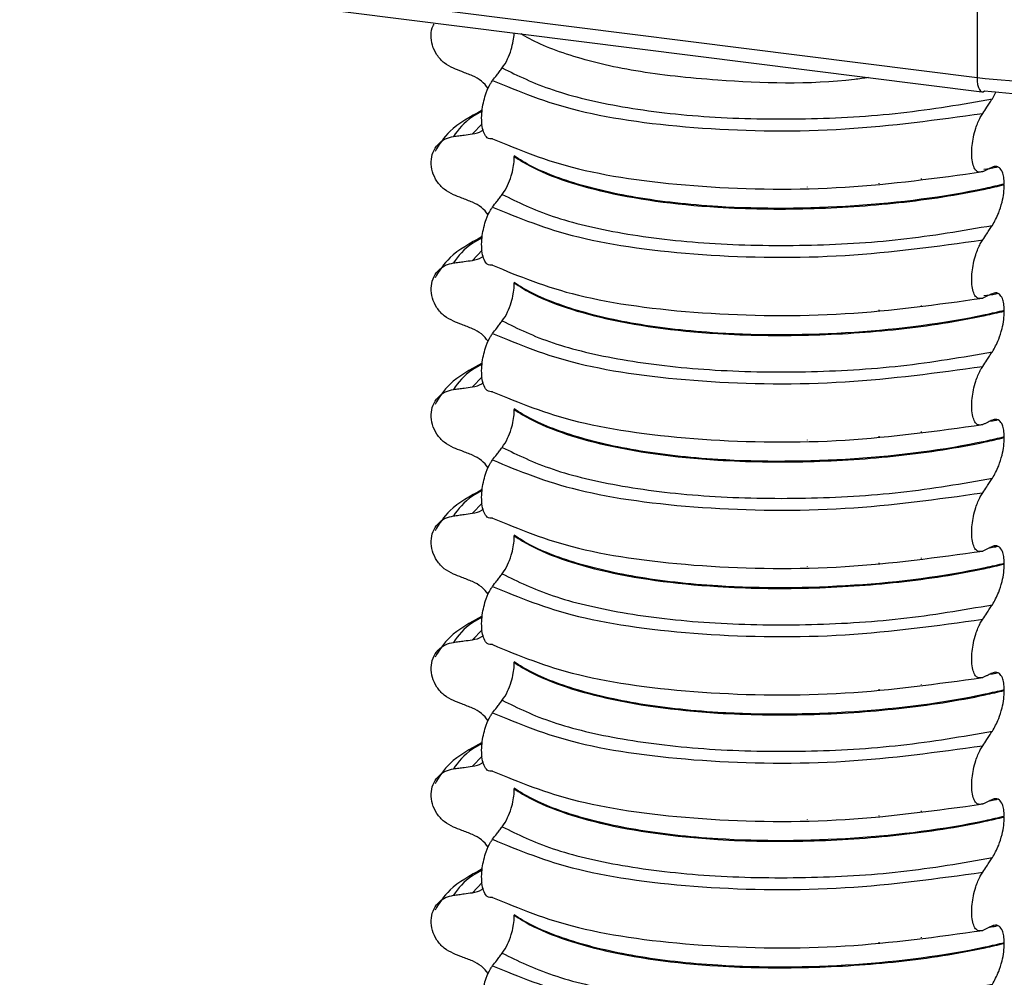
# Model space of a CAD drawing. Units: millimetres. Extents: x 5 to 415, y 5 to 589.
# Drawn here: x 93 to 104, y 331 to 343 of the extents above; entities that cross this region are included whole.
import ezdxf

# ---------------------------------------------------------------- set-up
doc = ezdxf.new("R2010")
doc.units = ezdxf.units.MM

msp = doc.modelspace()

# ---------------------------------------------------------------- linework, layer by layer
at = {"color": 7, "linetype": 'Continuous', "lineweight": 25}
for p, q in [((103.877, 343.678), (103.877, 342.044)), ((92.546, 343.471), (103.877, 342.044)), ((92.603, 343.301), (103.934, 341.874)), ((104.057, 341.79), (104.101, 341.878)), ((98.399, 341.115), (98.399, 341.108)), ((104.123, 340.985), (104.11, 340.981)), ((98.399, 339.619), (98.399, 339.612)), ((104.123, 339.488), (104.11, 339.484)), ((98.399, 338.122), (98.399, 338.115)), ((104.123, 337.991), (104.11, 337.987)), ((98.399, 336.625), (98.399, 336.618)), ((104.123, 336.494), (104.11, 336.491)), ((98.399, 335.129), (98.399, 335.122)), ((104.123, 334.998), (104.11, 334.994)), ((98.399, 333.632), (98.399, 333.625)), ((104.123, 333.501), (104.11, 333.497)), ((98.399, 332.135), (98.399, 332.128)), ((104.123, 332.004), (104.11, 332.001))]:
    msp.add_line(p, q, dxfattribs=at)
at = {"color": 8, "linetype": 'Continuous', "lineweight": 25}
for p, q in [((98.018, 341.495), (97.903, 341.376)), ((103.217, 340.841), (103.217, 340.847)), ((101.868, 340.747), (101.868, 340.748)), ((102.718, 340.783), (102.718, 340.791)), ((98.018, 339.999), (97.903, 339.879)), ((103.217, 339.344), (103.217, 339.35)), ((101.868, 339.25), (101.868, 339.252)), ((102.718, 339.286), (102.718, 339.294)), ((98.018, 338.502), (97.903, 338.382)), ((102.718, 337.789), (102.718, 337.797)), ((103.217, 337.847), (103.217, 337.854)), ((101.868, 337.753), (101.868, 337.755)), ((98.018, 337.005), (97.903, 336.886)), ((102.718, 336.292), (102.718, 336.301)), ((103.217, 336.35), (103.217, 336.357)), ((101.868, 336.257), (101.868, 336.258)), ((98.018, 335.508), (97.903, 335.389)), ((102.718, 334.796), (102.718, 334.804)), ((103.217, 334.854), (103.217, 334.86)), ((101.868, 334.76), (101.868, 334.762)), ((98.018, 334.012), (97.903, 333.892)), ((101.868, 333.263), (101.868, 333.265)), ((102.718, 333.299), (102.718, 333.307)), ((103.217, 333.357), (103.217, 333.363)), ((98.018, 332.515), (97.903, 332.395)), ((103.217, 331.86), (103.217, 331.867)), ((101.868, 331.766), (101.868, 331.768)), ((102.718, 331.802), (102.718, 331.811))]:
    msp.add_line(p, q, dxfattribs=at)
at = {"color": 8, "linetype": 'Continuous', "lineweight": 25, "flags": 128}
msp.add_lwpolyline([(103.877, 342.044), (103.878, 341.999), (103.883, 341.96), (103.892, 341.926), (103.903, 341.9), (103.916, 341.882), (103.931, 341.874), (103.934, 341.874)], dxfattribs=at)
at = {"color": 7, "linetype": 'Continuous', "lineweight": 25, "flags": 128}
msp.add_lwpolyline([(103.934, 341.874), (103.948, 341.875), (103.965, 341.886)], dxfattribs=at)
at = {"color": 7, "linetype": 'Continuous', "lineweight": 25}
for centre, radius in [((104.582, 347.756), 5.756), ((104.582, 346.884), 5.036)]:
    msp.add_arc(centre, radius, 262.9601, 278.237, dxfattribs=at)
for points, knots in [([(97.68, 342.152), (97.642, 342.171), (97.567, 342.209), (97.48, 342.308), (97.425, 342.424), (97.411, 342.544), (97.422, 342.631), (97.446, 342.667), (97.45, 342.673)], [0, 0, 0, 0, 0.196331, 0.392824, 0.585437, 0.774504, 0.962882, 1, 1, 1, 1]), ([(98.257, 342.156), (98.279, 342.189), (98.317, 342.246), (98.362, 342.362), (98.387, 342.468), (98.397, 342.538), (98.398, 342.569), (98.398, 342.571)], [0, 0, 0, 0, 0.351172, 0.619564, 0.820912, 0.985455, 1, 1, 1, 1]), ([(97.903, 342.064), (97.883, 342.072), (97.841, 342.088), (97.766, 342.118), (97.713, 342.139), (97.68, 342.152)], [0, 0, 0, 0, 0.279735, 0.559471, 1, 1, 1, 1]), ([(98.143, 342.007), (98.159, 342.029), (98.186, 342.064), (98.224, 342.114), (98.246, 342.142), (98.257, 342.156)], [0, 0, 0, 0, 0.428382, 0.714189, 1, 1, 1, 1]), ([(98.257, 342.156), (98.441, 342.066), (98.809, 341.885), (99.666, 341.682), (100.691, 341.562), (101.828, 341.541), (102.988, 341.606), (103.701, 341.728), (104.057, 341.79)], [0, 0, 0, 0, 0.164564, 0.329401, 0.5, 0.670599, 0.835436, 1, 1, 1, 1]), ([(98.092, 341.914), (98.066, 341.946), (98.014, 342.01), (97.941, 342.045), (97.903, 342.064)], [0, 0, 0, 0, 0.486271, 1, 1, 1, 1]), ([(98.143, 341.318), (98.121, 341.317), (98.083, 341.317), (98.042, 341.375), (98.018, 341.458), (98.011, 341.56), (98.018, 341.668), (98.038, 341.771), (98.071, 341.879), (98.108, 341.958), (98.135, 341.996), (98.143, 342.007)], [0, 0, 0, 0, 0.170967, 0.300759, 0.406444, 0.512737, 0.604998, 0.694238, 0.792378, 0.938004, 1, 1, 1, 1]), ([(98.143, 342.007), (98.452, 341.879), (99.082, 341.617), (100.592, 341.415), (102.305, 341.392), (103.403, 341.544), (103.943, 341.618)], [0, 0, 0, 0, 0.245452, 0.5, 0.754548, 1, 1, 1, 1]), ([(103.943, 341.618), (103.959, 341.642), (103.986, 341.683), (104.024, 341.74), (104.046, 341.773), (104.057, 341.79)], [0, 0, 0, 0, 0.422303, 0.7111513, 1, 1, 1, 1]), ([(98.02, 341.656), (97.878, 341.578), (97.624, 341.438), (97.512, 341.251), (97.462, 341.168)], [0, 0, 0, 0, 0.557536, 1, 1, 1, 1]), ([(103.943, 340.929), (103.92, 340.924), (103.883, 340.916), (103.842, 340.967), (103.819, 341.041), (103.81, 341.135), (103.816, 341.239), (103.833, 341.344), (103.865, 341.463), (103.904, 341.556), (103.933, 341.603), (103.943, 341.618)], [0, 0, 0, 0, 0.171318, 0.289077, 0.388005, 0.48735, 0.577007, 0.668, 0.771082, 0.926875, 1, 1, 1, 1]), ([(97.903, 341.376), (97.944, 341.383), (97.991, 341.391), (98.025, 341.422), (98.03, 341.427)], [0, 0, 0, 0, 0.8428176, 1, 1, 1, 1]), ([(97.68, 340.656), (97.642, 340.675), (97.567, 340.713), (97.48, 340.811), (97.425, 340.927), (97.409, 341.048), (97.433, 341.162), (97.493, 341.257), (97.579, 341.322), (97.648, 341.338), (97.68, 341.345)], [0, 0, 0, 0, 0.12946, 0.259026, 0.386034, 0.510704, 0.634919, 0.760579, 0.889083, 1, 1, 1, 1]), ([(97.68, 341.345), (97.701, 341.348), (97.742, 341.354), (97.817, 341.364), (97.87, 341.371), (97.903, 341.376)], [0, 0, 0, 0, 0.277993, 0.555986, 1, 1, 1, 1]), ([(98.143, 341.318), (98.452, 341.189), (99.082, 340.927), (100.592, 340.726), (102.305, 340.703), (103.403, 340.854), (103.943, 340.929)], [0, 0, 0, 0, 0.2454519, 0.5, 0.7545481, 1, 1, 1, 1]), ([(98.257, 340.659), (98.279, 340.692), (98.317, 340.749), (98.362, 340.866), (98.388, 340.972), (98.398, 341.053), (98.399, 341.095), (98.399, 341.108)], [0, 0, 0, 0, 0.329557, 0.58143, 0.770386, 0.9248, 1, 1, 1, 1]), ([(104.198, 340.782), (104.123, 340.764), (103.573, 340.638), (102.409, 340.49), (100.948, 340.483), (99.819, 340.609), (99.027, 340.8), (98.597, 340.984), (98.431, 341.094), (98.399, 341.115)], [0, 0, 0, 0, 0.036419, 0.264132, 0.499183, 0.657608, 0.810595, 0.963581, 1, 1, 1, 1]), ([(98.399, 341.108), (98.431, 341.087), (98.662, 340.934), (99.361, 340.671), (100.615, 340.496), (101.866, 340.476), (102.955, 340.548), (103.729, 340.666), (104.123, 340.757), (104.198, 340.775)], [0, 0, 0, 0, 0.036419, 0.264132, 0.499183, 0.657608, 0.810595, 0.963581, 1, 1, 1, 1]), ([(104.057, 340.981), (104.04, 340.973), (104.013, 340.96), (103.975, 340.943), (103.953, 340.933), (103.943, 340.929)], [0, 0, 0, 0, 0.428382, 0.714189, 1, 1, 1, 1]), ([(104.11, 340.981), (104.105, 340.979), (104.059, 340.967), (104.004, 340.961), (103.955, 340.955)], [0, 0, 0, 0, 0.108667, 1, 1, 1, 1]), ([(104.198, 340.782), (104.197, 340.81), (104.195, 340.867), (104.174, 340.936), (104.136, 340.987), (104.093, 340.996), (104.064, 340.984), (104.057, 340.981)], [0, 0, 0, 0, 0.163617, 0.32649, 0.558367, 0.89081, 1, 1, 1, 1]), ([(104.057, 340.293), (104.083, 340.339), (104.126, 340.414), (104.17, 340.555), (104.194, 340.672), (104.197, 340.742), (104.198, 340.775)], [0, 0, 0, 0, 0.390018, 0.641117, 0.828711, 1, 1, 1, 1]), ([(97.903, 340.567), (97.883, 340.575), (97.841, 340.592), (97.766, 340.621), (97.713, 340.643), (97.68, 340.656)], [0, 0, 0, 0, 0.279735, 0.559471, 1, 1, 1, 1]), ([(98.143, 340.51), (98.159, 340.532), (98.186, 340.568), (98.224, 340.617), (98.246, 340.645), (98.257, 340.659)], [0, 0, 0, 0, 0.428382, 0.714189, 1, 1, 1, 1]), ([(98.257, 340.659), (98.441, 340.569), (98.809, 340.388), (99.666, 340.185), (100.691, 340.066), (101.828, 340.044), (102.988, 340.109), (103.701, 340.232), (104.057, 340.293)], [0, 0, 0, 0, 0.164564, 0.329401, 0.5, 0.670599, 0.835436, 1, 1, 1, 1]), ([(98.092, 340.417), (98.066, 340.449), (98.014, 340.513), (97.941, 340.549), (97.903, 340.567)], [0, 0, 0, 0, 0.486271, 1, 1, 1, 1]), ([(98.143, 339.821), (98.121, 339.821), (98.083, 339.82), (98.042, 339.879), (98.018, 339.962), (98.011, 340.063), (98.018, 340.171), (98.038, 340.274), (98.071, 340.382), (98.108, 340.461), (98.135, 340.499), (98.143, 340.51)], [0, 0, 0, 0, 0.170967, 0.300759, 0.406444, 0.512737, 0.604998, 0.694238, 0.792378, 0.938004, 1, 1, 1, 1]), ([(98.143, 340.51), (98.452, 340.382), (99.082, 340.12), (100.592, 339.919), (102.305, 339.895), (103.403, 340.047), (103.943, 340.121)], [0, 0, 0, 0, 0.245452, 0.5, 0.754548, 1, 1, 1, 1]), ([(103.943, 340.121), (103.959, 340.145), (103.986, 340.186), (104.024, 340.244), (104.046, 340.277), (104.057, 340.293)], [0, 0, 0, 0, 0.422303, 0.711151, 1, 1, 1, 1]), ([(98.02, 340.16), (97.878, 340.082), (97.624, 339.942), (97.512, 339.755), (97.462, 339.672)], [0, 0, 0, 0, 0.557536, 1, 1, 1, 1]), ([(103.943, 339.432), (103.92, 339.427), (103.883, 339.42), (103.842, 339.471), (103.819, 339.544), (103.81, 339.638), (103.816, 339.742), (103.833, 339.848), (103.865, 339.966), (103.904, 340.059), (103.933, 340.106), (103.943, 340.121)], [0, 0, 0, 0, 0.171318, 0.289077, 0.388005, 0.48735, 0.577007, 0.668, 0.771082, 0.926875, 1, 1, 1, 1]), ([(97.903, 339.879), (97.944, 339.886), (97.991, 339.894), (98.025, 339.925), (98.03, 339.93)], [0, 0, 0, 0, 0.8428176, 1, 1, 1, 1]), ([(97.68, 339.159), (97.642, 339.178), (97.567, 339.216), (97.48, 339.315), (97.425, 339.43), (97.409, 339.551), (97.433, 339.665), (97.493, 339.76), (97.579, 339.825), (97.648, 339.841), (97.68, 339.848)], [0, 0, 0, 0, 0.12946, 0.259026, 0.386034, 0.510704, 0.634919, 0.760579, 0.889083, 1, 1, 1, 1]), ([(97.68, 339.848), (97.701, 339.851), (97.742, 339.857), (97.817, 339.867), (97.87, 339.874), (97.903, 339.879)], [0, 0, 0, 0, 0.277993, 0.555986, 1, 1, 1, 1]), ([(98.143, 339.821), (98.452, 339.693), (99.082, 339.431), (100.592, 339.229), (102.305, 339.206), (103.403, 339.357), (103.943, 339.432)], [0, 0, 0, 0, 0.2454519, 0.5, 0.7545481, 1, 1, 1, 1]), ([(98.257, 339.163), (98.279, 339.195), (98.317, 339.252), (98.362, 339.369), (98.388, 339.475), (98.398, 339.556), (98.399, 339.598), (98.399, 339.612)], [0, 0, 0, 0, 0.329557, 0.58143, 0.770386, 0.9248, 1, 1, 1, 1]), ([(104.198, 339.285), (104.123, 339.268), (103.573, 339.141), (102.409, 338.993), (100.948, 338.986), (99.819, 339.112), (99.027, 339.303), (98.597, 339.488), (98.431, 339.598), (98.399, 339.619)], [0, 0, 0, 0, 0.036419, 0.264132, 0.499183, 0.657608, 0.810595, 0.963581, 1, 1, 1, 1]), ([(98.399, 339.612), (98.431, 339.591), (98.662, 339.437), (99.361, 339.174), (100.615, 338.999), (101.866, 338.98), (102.955, 339.051), (103.729, 339.17), (104.123, 339.261), (104.198, 339.278)], [0, 0, 0, 0, 0.036419, 0.264132, 0.499183, 0.657608, 0.810595, 0.963581, 1, 1, 1, 1]), ([(104.057, 339.484), (104.04, 339.477), (104.013, 339.464), (103.975, 339.446), (103.953, 339.437), (103.943, 339.432)], [0, 0, 0, 0, 0.428382, 0.714189, 1, 1, 1, 1]), ([(104.11, 339.484), (104.105, 339.483), (104.059, 339.47), (104.004, 339.464), (103.955, 339.458)], [0, 0, 0, 0, 0.1086667, 1, 1, 1, 1]), ([(104.198, 339.285), (104.197, 339.314), (104.195, 339.37), (104.174, 339.439), (104.136, 339.491), (104.093, 339.499), (104.064, 339.487), (104.057, 339.484)], [0, 0, 0, 0, 0.1636171, 0.3264897, 0.5583668, 0.8908097, 1, 1, 1, 1]), ([(104.057, 338.796), (104.083, 338.842), (104.126, 338.917), (104.17, 339.058), (104.194, 339.176), (104.197, 339.245), (104.198, 339.278)], [0, 0, 0, 0, 0.390018, 0.641117, 0.828711, 1, 1, 1, 1]), ([(97.903, 339.07), (97.883, 339.078), (97.841, 339.095), (97.766, 339.125), (97.713, 339.146), (97.68, 339.159)], [0, 0, 0, 0, 0.279735, 0.559471, 1, 1, 1, 1]), ([(98.143, 339.014), (98.159, 339.035), (98.186, 339.071), (98.224, 339.121), (98.246, 339.149), (98.257, 339.163)], [0, 0, 0, 0, 0.428382, 0.714189, 1, 1, 1, 1]), ([(98.257, 339.163), (98.441, 339.072), (98.809, 338.891), (99.666, 338.689), (100.691, 338.569), (101.828, 338.547), (102.988, 338.612), (103.701, 338.735), (104.057, 338.796)], [0, 0, 0, 0, 0.164564, 0.329401, 0.5, 0.670599, 0.835436, 1, 1, 1, 1]), ([(98.092, 338.921), (98.066, 338.952), (98.014, 339.017), (97.941, 339.052), (97.903, 339.07)], [0, 0, 0, 0, 0.486271, 1, 1, 1, 1]), ([(98.143, 338.324), (98.121, 338.324), (98.083, 338.323), (98.042, 338.382), (98.018, 338.465), (98.011, 338.567), (98.018, 338.675), (98.038, 338.777), (98.071, 338.886), (98.108, 338.964), (98.135, 339.002), (98.143, 339.014)], [0, 0, 0, 0, 0.170967, 0.300759, 0.406444, 0.512737, 0.604998, 0.694238, 0.792378, 0.938004, 1, 1, 1, 1]), ([(98.143, 339.014), (98.452, 338.885), (99.082, 338.623), (100.592, 338.422), (102.305, 338.399), (103.403, 338.55), (103.943, 338.624)], [0, 0, 0, 0, 0.245452, 0.5, 0.754548, 1, 1, 1, 1]), ([(103.943, 338.624), (103.959, 338.649), (103.986, 338.69), (104.024, 338.747), (104.046, 338.78), (104.057, 338.796)], [0, 0, 0, 0, 0.422303, 0.711151, 1, 1, 1, 1]), ([(98.02, 338.663), (97.878, 338.585), (97.624, 338.445), (97.512, 338.258), (97.462, 338.175)], [0, 0, 0, 0, 0.557536, 1, 1, 1, 1]), ([(103.943, 337.935), (103.92, 337.931), (103.883, 337.923), (103.842, 337.974), (103.819, 338.048), (103.81, 338.141), (103.816, 338.245), (103.833, 338.351), (103.865, 338.469), (103.904, 338.562), (103.933, 338.609), (103.943, 338.624)], [0, 0, 0, 0, 0.171318, 0.289077, 0.388005, 0.48735, 0.577007, 0.668, 0.771082, 0.926875, 1, 1, 1, 1]), ([(97.68, 338.352), (97.701, 338.354), (97.742, 338.36), (97.817, 338.37), (97.87, 338.378), (97.903, 338.382)], [0, 0, 0, 0, 0.277993, 0.555986, 1, 1, 1, 1]), ([(97.903, 338.382), (97.944, 338.389), (97.991, 338.398), (98.025, 338.428), (98.03, 338.433)], [0, 0, 0, 0, 0.8428176, 1, 1, 1, 1]), ([(97.68, 337.662), (97.642, 337.681), (97.567, 337.719), (97.48, 337.818), (97.425, 337.933), (97.409, 338.055), (97.433, 338.169), (97.493, 338.263), (97.579, 338.328), (97.648, 338.344), (97.68, 338.352)], [0, 0, 0, 0, 0.12946, 0.259026, 0.386034, 0.510704, 0.634919, 0.760579, 0.889083, 1, 1, 1, 1]), ([(98.143, 338.324), (98.452, 338.196), (99.082, 337.934), (100.592, 337.733), (102.305, 337.709), (103.403, 337.861), (103.943, 337.935)], [0, 0, 0, 0, 0.245452, 0.5, 0.754548, 1, 1, 1, 1]), ([(98.257, 337.666), (98.279, 337.698), (98.317, 337.756), (98.362, 337.872), (98.388, 337.978), (98.398, 338.059), (98.399, 338.101), (98.399, 338.115)], [0, 0, 0, 0, 0.329557, 0.58143, 0.770386, 0.9248, 1, 1, 1, 1]), ([(104.198, 337.789), (104.123, 337.771), (103.573, 337.644), (102.409, 337.496), (100.948, 337.489), (99.819, 337.616), (99.027, 337.807), (98.597, 337.991), (98.431, 338.101), (98.399, 338.122)], [0, 0, 0, 0, 0.0364188, 0.2641319, 0.499183, 0.6576081, 0.8105946, 0.9635812, 1, 1, 1, 1]), ([(98.399, 338.115), (98.431, 338.094), (98.662, 337.94), (99.361, 337.678), (100.615, 337.503), (101.866, 337.483), (102.955, 337.554), (103.729, 337.673), (104.123, 337.764), (104.198, 337.782)], [0, 0, 0, 0, 0.036419, 0.264132, 0.499183, 0.657608, 0.810595, 0.963581, 1, 1, 1, 1]), ([(104.057, 337.988), (104.04, 337.98), (104.013, 337.967), (103.975, 337.95), (103.953, 337.94), (103.943, 337.935)], [0, 0, 0, 0, 0.428382, 0.714189, 1, 1, 1, 1]), ([(104.11, 337.987), (104.105, 337.986), (104.079, 337.979), (104.049, 337.975), (104.024, 337.972)], [0, 0, 0, 0, 0.194902, 1, 1, 1, 1]), ([(104.198, 337.789), (104.197, 337.817), (104.195, 337.874), (104.174, 337.942), (104.136, 337.994), (104.093, 338.002), (104.064, 337.991), (104.057, 337.988)], [0, 0, 0, 0, 0.163617, 0.32649, 0.558367, 0.89081, 1, 1, 1, 1]), ([(104.057, 337.3), (104.083, 337.345), (104.126, 337.42), (104.17, 337.561), (104.194, 337.679), (104.197, 337.748), (104.198, 337.782)], [0, 0, 0, 0, 0.390018, 0.641117, 0.828711, 1, 1, 1, 1]), ([(97.903, 337.573), (97.883, 337.582), (97.841, 337.598), (97.766, 337.628), (97.713, 337.649), (97.68, 337.662)], [0, 0, 0, 0, 0.279735, 0.559471, 1, 1, 1, 1]), ([(98.092, 337.424), (98.066, 337.455), (98.014, 337.52), (97.941, 337.555), (97.903, 337.573)], [0, 0, 0, 0, 0.486271, 1, 1, 1, 1]), ([(98.143, 337.517), (98.159, 337.539), (98.186, 337.574), (98.224, 337.624), (98.246, 337.652), (98.257, 337.666)], [0, 0, 0, 0, 0.428382, 0.714189, 1, 1, 1, 1]), ([(98.257, 337.666), (98.441, 337.576), (98.809, 337.395), (99.666, 337.192), (100.691, 337.072), (101.828, 337.051), (102.988, 337.115), (103.701, 337.238), (104.057, 337.3)], [0, 0, 0, 0, 0.164564, 0.329401, 0.5, 0.670599, 0.835436, 1, 1, 1, 1]), ([(98.143, 336.828), (98.121, 336.827), (98.083, 336.827), (98.042, 336.885), (98.018, 336.968), (98.011, 337.07), (98.018, 337.178), (98.038, 337.281), (98.071, 337.389), (98.108, 337.468), (98.135, 337.506), (98.143, 337.517)], [0, 0, 0, 0, 0.170967, 0.300759, 0.406444, 0.512737, 0.604998, 0.694238, 0.792378, 0.938004, 1, 1, 1, 1]), ([(98.143, 337.517), (98.452, 337.388), (99.082, 337.127), (100.592, 336.925), (102.305, 336.902), (103.403, 337.053), (103.943, 337.128)], [0, 0, 0, 0, 0.245452, 0.5, 0.754548, 1, 1, 1, 1]), ([(103.943, 337.128), (103.959, 337.152), (103.986, 337.193), (104.024, 337.25), (104.046, 337.283), (104.057, 337.3)], [0, 0, 0, 0, 0.422303, 0.711151, 1, 1, 1, 1]), ([(98.02, 337.166), (97.878, 337.088), (97.624, 336.948), (97.512, 336.761), (97.462, 336.678)], [0, 0, 0, 0, 0.557536, 1, 1, 1, 1]), ([(103.943, 336.438), (103.92, 336.434), (103.883, 336.426), (103.842, 336.477), (103.819, 336.551), (103.81, 336.645), (103.816, 336.749), (103.833, 336.854), (103.865, 336.973), (103.904, 337.066), (103.933, 337.113), (103.943, 337.128)], [0, 0, 0, 0, 0.171318, 0.289077, 0.388005, 0.48735, 0.577007, 0.668, 0.771082, 0.926875, 1, 1, 1, 1]), ([(97.68, 336.855), (97.701, 336.858), (97.742, 336.863), (97.817, 336.874), (97.87, 336.881), (97.903, 336.886)], [0, 0, 0, 0, 0.277993, 0.555986, 1, 1, 1, 1]), ([(97.903, 336.886), (97.944, 336.893), (97.991, 336.901), (98.025, 336.932), (98.03, 336.937)], [0, 0, 0, 0, 0.842818, 1, 1, 1, 1]), ([(97.68, 336.166), (97.642, 336.185), (97.567, 336.223), (97.48, 336.321), (97.425, 336.437), (97.409, 336.558), (97.433, 336.672), (97.493, 336.767), (97.579, 336.832), (97.648, 336.848), (97.68, 336.855)], [0, 0, 0, 0, 0.12946, 0.259026, 0.386034, 0.510704, 0.634919, 0.760579, 0.889083, 1, 1, 1, 1]), ([(98.143, 336.828), (98.452, 336.699), (99.082, 336.437), (100.592, 336.236), (102.305, 336.213), (103.403, 336.364), (103.943, 336.438)], [0, 0, 0, 0, 0.245452, 0.5, 0.754548, 1, 1, 1, 1]), ([(98.257, 336.169), (98.279, 336.202), (98.317, 336.259), (98.362, 336.375), (98.388, 336.482), (98.398, 336.563), (98.399, 336.605), (98.399, 336.618)], [0, 0, 0, 0, 0.329557, 0.58143, 0.770386, 0.9248, 1, 1, 1, 1]), ([(104.198, 336.292), (104.123, 336.274), (103.573, 336.147), (102.409, 335.999), (100.948, 335.993), (99.819, 336.119), (99.027, 336.31), (98.597, 336.494), (98.431, 336.604), (98.399, 336.625)], [0, 0, 0, 0, 0.0364188, 0.2641319, 0.499183, 0.6576081, 0.8105946, 0.9635812, 1, 1, 1, 1]), ([(98.399, 336.618), (98.431, 336.597), (98.662, 336.444), (99.361, 336.181), (100.615, 336.006), (101.866, 335.986), (102.955, 336.057), (103.729, 336.176), (104.123, 336.267), (104.198, 336.285)], [0, 0, 0, 0, 0.0364188, 0.2641319, 0.499183, 0.6576081, 0.8105946, 0.9635812, 1, 1, 1, 1]), ([(104.057, 336.491), (104.04, 336.483), (104.013, 336.47), (103.975, 336.453), (103.953, 336.443), (103.943, 336.438)], [0, 0, 0, 0, 0.428382, 0.714189, 1, 1, 1, 1]), ([(104.11, 336.491), (104.105, 336.489), (104.079, 336.482), (104.049, 336.479), (104.024, 336.476)], [0, 0, 0, 0, 0.194902, 1, 1, 1, 1]), ([(104.198, 336.292), (104.197, 336.32), (104.195, 336.377), (104.174, 336.446), (104.136, 336.497), (104.093, 336.506), (104.064, 336.494), (104.057, 336.491)], [0, 0, 0, 0, 0.163617, 0.32649, 0.558367, 0.89081, 1, 1, 1, 1]), ([(104.057, 335.803), (104.083, 335.849), (104.126, 335.924), (104.17, 336.064), (104.194, 336.182), (104.197, 336.252), (104.198, 336.285)], [0, 0, 0, 0, 0.3900176, 0.6411166, 0.8287107, 1, 1, 1, 1]), ([(97.903, 336.077), (97.883, 336.085), (97.841, 336.102), (97.766, 336.131), (97.713, 336.152), (97.68, 336.166)], [0, 0, 0, 0, 0.279735, 0.559471, 1, 1, 1, 1]), ([(98.143, 336.02), (98.159, 336.042), (98.186, 336.078), (98.224, 336.127), (98.246, 336.155), (98.257, 336.169)], [0, 0, 0, 0, 0.428382, 0.714189, 1, 1, 1, 1]), ([(98.257, 336.169), (98.441, 336.079), (98.809, 335.898), (99.666, 335.695), (100.691, 335.575), (101.828, 335.554), (102.988, 335.619), (103.701, 335.742), (104.057, 335.803)], [0, 0, 0, 0, 0.164564, 0.329401, 0.5, 0.670599, 0.835436, 1, 1, 1, 1]), ([(98.092, 335.927), (98.066, 335.959), (98.014, 336.023), (97.941, 336.059), (97.903, 336.077)], [0, 0, 0, 0, 0.486271, 1, 1, 1, 1]), ([(98.143, 335.331), (98.121, 335.331), (98.083, 335.33), (98.042, 335.389), (98.018, 335.472), (98.011, 335.573), (98.018, 335.681), (98.038, 335.784), (98.071, 335.892), (98.108, 335.971), (98.135, 336.009), (98.143, 336.02)], [0, 0, 0, 0, 0.170967, 0.300759, 0.406444, 0.512737, 0.604998, 0.694238, 0.792378, 0.938004, 1, 1, 1, 1]), ([(98.143, 336.02), (98.452, 335.892), (99.082, 335.63), (100.592, 335.429), (102.305, 335.405), (103.403, 335.557), (103.943, 335.631)], [0, 0, 0, 0, 0.2454519, 0.5, 0.7545481, 1, 1, 1, 1]), ([(103.943, 335.631), (103.959, 335.655), (103.986, 335.696), (104.024, 335.754), (104.046, 335.787), (104.057, 335.803)], [0, 0, 0, 0, 0.422303, 0.711151, 1, 1, 1, 1]), ([(98.02, 335.669), (97.878, 335.591), (97.624, 335.452), (97.512, 335.264), (97.462, 335.182)], [0, 0, 0, 0, 0.557536, 1, 1, 1, 1]), ([(103.943, 334.942), (103.92, 334.937), (103.883, 334.93), (103.842, 334.98), (103.819, 335.054), (103.81, 335.148), (103.816, 335.252), (103.833, 335.357), (103.865, 335.476), (103.904, 335.569), (103.933, 335.616), (103.943, 335.631)], [0, 0, 0, 0, 0.171318, 0.289077, 0.388005, 0.48735, 0.577007, 0.668, 0.771082, 0.926875, 1, 1, 1, 1]), ([(97.68, 334.669), (97.642, 334.688), (97.567, 334.726), (97.48, 334.825), (97.425, 334.94), (97.409, 335.061), (97.433, 335.175), (97.493, 335.27), (97.579, 335.335), (97.648, 335.351), (97.68, 335.358)], [0, 0, 0, 0, 0.12946, 0.259026, 0.386034, 0.510704, 0.634919, 0.760579, 0.889083, 1, 1, 1, 1]), ([(97.68, 335.358), (97.701, 335.361), (97.742, 335.367), (97.817, 335.377), (97.87, 335.384), (97.903, 335.389)], [0, 0, 0, 0, 0.277993, 0.555986, 1, 1, 1, 1]), ([(97.903, 335.389), (97.944, 335.396), (97.991, 335.404), (98.025, 335.435), (98.03, 335.44)], [0, 0, 0, 0, 0.842818, 1, 1, 1, 1]), ([(98.143, 335.331), (98.452, 335.202), (99.082, 334.94), (100.592, 334.739), (102.305, 334.716), (103.403, 334.867), (103.943, 334.942)], [0, 0, 0, 0, 0.245452, 0.5, 0.754548, 1, 1, 1, 1]), ([(98.257, 334.673), (98.279, 334.705), (98.317, 334.762), (98.362, 334.879), (98.388, 334.985), (98.398, 335.066), (98.399, 335.108), (98.399, 335.122)], [0, 0, 0, 0, 0.3295575, 0.5814297, 0.7703857, 0.9248003, 1, 1, 1, 1]), ([(104.198, 334.795), (104.123, 334.778), (103.573, 334.651), (102.409, 334.503), (100.948, 334.496), (99.819, 334.622), (99.027, 334.813), (98.597, 334.997), (98.431, 335.107), (98.399, 335.129)], [0, 0, 0, 0, 0.036419, 0.264132, 0.499183, 0.657608, 0.810595, 0.963581, 1, 1, 1, 1]), ([(98.399, 335.122), (98.431, 335.1), (98.662, 334.947), (99.361, 334.684), (100.615, 334.509), (101.866, 334.489), (102.955, 334.561), (103.729, 334.679), (104.123, 334.771), (104.198, 334.788)], [0, 0, 0, 0, 0.036419, 0.264132, 0.499183, 0.657608, 0.810595, 0.963581, 1, 1, 1, 1]), ([(104.198, 334.795), (104.197, 334.824), (104.195, 334.88), (104.174, 334.949), (104.136, 335), (104.093, 335.009), (104.064, 334.997), (104.057, 334.994)], [0, 0, 0, 0, 0.163617, 0.32649, 0.558367, 0.89081, 1, 1, 1, 1]), ([(104.057, 334.994), (104.04, 334.986), (104.013, 334.974), (103.975, 334.956), (103.953, 334.947), (103.943, 334.942)], [0, 0, 0, 0, 0.428382, 0.714189, 1, 1, 1, 1]), ([(104.11, 334.994), (104.105, 334.993), (104.079, 334.985), (104.049, 334.982), (104.024, 334.979)], [0, 0, 0, 0, 0.194902, 1, 1, 1, 1]), ([(104.057, 334.306), (104.083, 334.352), (104.126, 334.427), (104.17, 334.568), (104.194, 334.686), (104.197, 334.755), (104.198, 334.788)], [0, 0, 0, 0, 0.390018, 0.641117, 0.828711, 1, 1, 1, 1]), ([(97.903, 334.58), (97.883, 334.588), (97.841, 334.605), (97.766, 334.634), (97.713, 334.656), (97.68, 334.669)], [0, 0, 0, 0, 0.279735, 0.559471, 1, 1, 1, 1]), ([(98.143, 334.524), (98.159, 334.545), (98.186, 334.581), (98.224, 334.63), (98.246, 334.659), (98.257, 334.673)], [0, 0, 0, 0, 0.428382, 0.714189, 1, 1, 1, 1]), ([(98.257, 334.673), (98.441, 334.582), (98.809, 334.401), (99.666, 334.199), (100.691, 334.079), (101.828, 334.057), (102.988, 334.122), (103.701, 334.245), (104.057, 334.306)], [0, 0, 0, 0, 0.164564, 0.329401, 0.5, 0.670599, 0.835436, 1, 1, 1, 1]), ([(98.092, 334.431), (98.066, 334.462), (98.014, 334.526), (97.941, 334.562), (97.903, 334.58)], [0, 0, 0, 0, 0.486271, 1, 1, 1, 1]), ([(98.143, 333.834), (98.121, 333.834), (98.083, 333.833), (98.042, 333.892), (98.018, 333.975), (98.011, 334.077), (98.018, 334.185), (98.038, 334.287), (98.071, 334.395), (98.108, 334.474), (98.135, 334.512), (98.143, 334.524)], [0, 0, 0, 0, 0.170967, 0.300759, 0.406444, 0.512737, 0.604998, 0.694238, 0.792378, 0.938004, 1, 1, 1, 1]), ([(98.143, 334.524), (98.452, 334.395), (99.082, 334.133), (100.592, 333.932), (102.305, 333.909), (103.403, 334.06), (103.943, 334.134)], [0, 0, 0, 0, 0.245452, 0.5, 0.754548, 1, 1, 1, 1]), ([(103.943, 334.134), (103.959, 334.159), (103.986, 334.199), (104.024, 334.257), (104.046, 334.29), (104.057, 334.306)], [0, 0, 0, 0, 0.422303, 0.7111513, 1, 1, 1, 1]), ([(98.02, 334.173), (97.878, 334.095), (97.624, 333.955), (97.512, 333.768), (97.462, 333.685)], [0, 0, 0, 0, 0.557536, 1, 1, 1, 1]), ([(103.943, 333.445), (103.92, 333.44), (103.883, 333.433), (103.842, 333.484), (103.819, 333.557), (103.81, 333.651), (103.816, 333.755), (103.833, 333.861), (103.865, 333.979), (103.904, 334.072), (103.933, 334.119), (103.943, 334.134)], [0, 0, 0, 0, 0.171318, 0.289077, 0.388005, 0.48735, 0.577007, 0.668, 0.771082, 0.926875, 1, 1, 1, 1]), ([(97.68, 333.172), (97.642, 333.191), (97.567, 333.229), (97.48, 333.328), (97.425, 333.443), (97.409, 333.565), (97.433, 333.678), (97.493, 333.773), (97.579, 333.838), (97.648, 333.854), (97.68, 333.861)], [0, 0, 0, 0, 0.12946, 0.259026, 0.386034, 0.510704, 0.634919, 0.760579, 0.889083, 1, 1, 1, 1]), ([(97.68, 333.861), (97.701, 333.864), (97.742, 333.87), (97.817, 333.88), (97.87, 333.888), (97.903, 333.892)], [0, 0, 0, 0, 0.277993, 0.555986, 1, 1, 1, 1]), ([(97.903, 333.892), (97.944, 333.899), (97.991, 333.907), (98.025, 333.938), (98.03, 333.943)], [0, 0, 0, 0, 0.842818, 1, 1, 1, 1]), ([(98.143, 333.834), (98.452, 333.706), (99.082, 333.444), (100.592, 333.242), (102.305, 333.219), (103.403, 333.371), (103.943, 333.445)], [0, 0, 0, 0, 0.245452, 0.5, 0.754548, 1, 1, 1, 1]), ([(98.257, 333.176), (98.279, 333.208), (98.317, 333.266), (98.362, 333.382), (98.388, 333.488), (98.398, 333.569), (98.399, 333.611), (98.399, 333.625)], [0, 0, 0, 0, 0.329557, 0.58143, 0.770386, 0.9248, 1, 1, 1, 1]), ([(104.198, 333.298), (104.123, 333.281), (103.573, 333.154), (102.409, 333.006), (100.948, 332.999), (99.819, 333.126), (99.027, 333.316), (98.597, 333.501), (98.431, 333.611), (98.399, 333.632)], [0, 0, 0, 0, 0.036419, 0.264132, 0.499183, 0.657608, 0.810595, 0.963581, 1, 1, 1, 1]), ([(98.399, 333.625), (98.431, 333.604), (98.662, 333.45), (99.361, 333.188), (100.615, 333.012), (101.866, 332.993), (102.955, 333.064), (103.729, 333.183), (104.123, 333.274), (104.198, 333.291)], [0, 0, 0, 0, 0.036419, 0.264132, 0.499183, 0.657608, 0.810595, 0.963581, 1, 1, 1, 1]), ([(104.057, 333.498), (104.04, 333.49), (104.013, 333.477), (103.975, 333.459), (103.953, 333.45), (103.943, 333.445)], [0, 0, 0, 0, 0.428382, 0.714189, 1, 1, 1, 1]), ([(104.11, 333.497), (104.105, 333.496), (104.079, 333.489), (104.049, 333.485), (104.024, 333.482)], [0, 0, 0, 0, 0.194902, 1, 1, 1, 1]), ([(104.198, 333.298), (104.197, 333.327), (104.195, 333.384), (104.174, 333.452), (104.136, 333.504), (104.093, 333.512), (104.064, 333.5), (104.057, 333.498)], [0, 0, 0, 0, 0.163617, 0.32649, 0.558367, 0.89081, 1, 1, 1, 1]), ([(104.057, 332.81), (104.083, 332.855), (104.126, 332.93), (104.17, 333.071), (104.194, 333.189), (104.197, 333.258), (104.198, 333.291)], [0, 0, 0, 0, 0.390018, 0.641117, 0.828711, 1, 1, 1, 1]), ([(97.903, 333.083), (97.883, 333.092), (97.841, 333.108), (97.766, 333.138), (97.713, 333.159), (97.68, 333.172)], [0, 0, 0, 0, 0.279735, 0.559471, 1, 1, 1, 1]), ([(98.143, 333.027), (98.159, 333.048), (98.186, 333.084), (98.224, 333.134), (98.246, 333.162), (98.257, 333.176)], [0, 0, 0, 0, 0.4283815, 0.7141887, 1, 1, 1, 1]), ([(98.257, 333.176), (98.441, 333.085), (98.809, 332.904), (99.666, 332.702), (100.691, 332.582), (101.828, 332.561), (102.988, 332.625), (103.701, 332.748), (104.057, 332.81)], [0, 0, 0, 0, 0.164564, 0.329401, 0.5, 0.670599, 0.835436, 1, 1, 1, 1]), ([(98.092, 332.934), (98.066, 332.965), (98.014, 333.03), (97.941, 333.065), (97.903, 333.083)], [0, 0, 0, 0, 0.486271, 1, 1, 1, 1]), ([(98.143, 332.338), (98.121, 332.337), (98.083, 332.336), (98.042, 332.395), (98.018, 332.478), (98.011, 332.58), (98.018, 332.688), (98.038, 332.79), (98.071, 332.899), (98.108, 332.978), (98.135, 333.016), (98.143, 333.027)], [0, 0, 0, 0, 0.170967, 0.300759, 0.406444, 0.512737, 0.604998, 0.694238, 0.792378, 0.938004, 1, 1, 1, 1]), ([(98.143, 333.027), (98.452, 332.898), (99.082, 332.636), (100.592, 332.435), (102.305, 332.412), (103.403, 332.563), (103.943, 332.638)], [0, 0, 0, 0, 0.245452, 0.5, 0.754548, 1, 1, 1, 1]), ([(103.943, 332.638), (103.959, 332.662), (103.986, 332.703), (104.024, 332.76), (104.046, 332.793), (104.057, 332.81)], [0, 0, 0, 0, 0.422303, 0.7111513, 1, 1, 1, 1]), ([(98.02, 332.676), (97.878, 332.598), (97.624, 332.458), (97.512, 332.271), (97.462, 332.188)], [0, 0, 0, 0, 0.557536, 1, 1, 1, 1]), ([(103.943, 331.948), (103.92, 331.944), (103.883, 331.936), (103.842, 331.987), (103.819, 332.061), (103.81, 332.155), (103.816, 332.259), (103.833, 332.364), (103.865, 332.483), (103.904, 332.576), (103.933, 332.623), (103.943, 332.638)], [0, 0, 0, 0, 0.1713176, 0.2890773, 0.3880047, 0.4873496, 0.577007, 0.6680002, 0.7710817, 0.9268746, 1, 1, 1, 1]), ([(97.903, 332.395), (97.944, 332.402), (97.991, 332.411), (98.025, 332.442), (98.03, 332.446)], [0, 0, 0, 0, 0.842818, 1, 1, 1, 1]), ([(97.68, 331.675), (97.642, 331.694), (97.567, 331.732), (97.48, 331.831), (97.425, 331.947), (97.409, 332.068), (97.433, 332.182), (97.493, 332.276), (97.579, 332.342), (97.648, 332.357), (97.68, 332.365)], [0, 0, 0, 0, 0.12946, 0.259026, 0.386034, 0.510704, 0.634919, 0.760579, 0.889083, 1, 1, 1, 1]), ([(97.68, 332.365), (97.701, 332.368), (97.742, 332.373), (97.817, 332.384), (97.87, 332.391), (97.903, 332.395)], [0, 0, 0, 0, 0.277993, 0.555986, 1, 1, 1, 1]), ([(98.143, 332.338), (98.452, 332.209), (99.082, 331.947), (100.592, 331.746), (102.305, 331.722), (103.403, 331.874), (103.943, 331.948)], [0, 0, 0, 0, 0.2454519, 0.5, 0.7545481, 1, 1, 1, 1]), ([(98.257, 331.679), (98.279, 331.712), (98.317, 331.769), (98.362, 331.885), (98.388, 331.991), (98.398, 332.072), (98.399, 332.114), (98.399, 332.128)], [0, 0, 0, 0, 0.329557, 0.58143, 0.770386, 0.9248, 1, 1, 1, 1]), ([(104.198, 331.802), (104.123, 331.784), (103.573, 331.657), (102.409, 331.509), (100.948, 331.503), (99.819, 331.629), (99.027, 331.82), (98.597, 332.004), (98.431, 332.114), (98.399, 332.135)], [0, 0, 0, 0, 0.036419, 0.264132, 0.499183, 0.657608, 0.810595, 0.963581, 1, 1, 1, 1]), ([(98.399, 332.128), (98.431, 332.107), (98.662, 331.954), (99.361, 331.691), (100.615, 331.516), (101.866, 331.496), (102.955, 331.567), (103.729, 331.686), (104.123, 331.777), (104.198, 331.795)], [0, 0, 0, 0, 0.036419, 0.264132, 0.499183, 0.657608, 0.810595, 0.963581, 1, 1, 1, 1]), ([(104.057, 332.001), (104.04, 331.993), (104.013, 331.98), (103.975, 331.963), (103.953, 331.953), (103.943, 331.948)], [0, 0, 0, 0, 0.428382, 0.714189, 1, 1, 1, 1]), ([(104.11, 332.001), (104.105, 331.999), (104.079, 331.992), (104.049, 331.988), (104.024, 331.986)], [0, 0, 0, 0, 0.194902, 1, 1, 1, 1]), ([(104.198, 331.802), (104.197, 331.83), (104.195, 331.887), (104.174, 331.956), (104.136, 332.007), (104.093, 332.015), (104.064, 332.004), (104.057, 332.001)], [0, 0, 0, 0, 0.163617, 0.32649, 0.558367, 0.89081, 1, 1, 1, 1]), ([(104.057, 331.313), (104.083, 331.359), (104.126, 331.433), (104.17, 331.574), (104.194, 331.692), (104.197, 331.762), (104.198, 331.795)], [0, 0, 0, 0, 0.390018, 0.641117, 0.828711, 1, 1, 1, 1]), ([(97.903, 331.587), (97.883, 331.595), (97.841, 331.611), (97.766, 331.641), (97.713, 331.662), (97.68, 331.675)], [0, 0, 0, 0, 0.279735, 0.559471, 1, 1, 1, 1]), ([(98.143, 331.53), (98.159, 331.552), (98.186, 331.587), (98.224, 331.637), (98.246, 331.665), (98.257, 331.679)], [0, 0, 0, 0, 0.428382, 0.714189, 1, 1, 1, 1]), ([(98.257, 331.679), (98.441, 331.589), (98.809, 331.408), (99.666, 331.205), (100.691, 331.085), (101.828, 331.064), (102.988, 331.129), (103.701, 331.252), (104.057, 331.313)], [0, 0, 0, 0, 0.164564, 0.329401, 0.5, 0.670599, 0.835436, 1, 1, 1, 1]), ([(98.092, 331.437), (98.066, 331.469), (98.014, 331.533), (97.941, 331.568), (97.903, 331.587)], [0, 0, 0, 0, 0.486271, 1, 1, 1, 1]), ([(98.143, 330.841), (98.121, 330.84), (98.083, 330.84), (98.042, 330.898), (98.018, 330.981), (98.011, 331.083), (98.018, 331.191), (98.038, 331.294), (98.071, 331.402), (98.108, 331.481), (98.135, 331.519), (98.143, 331.53)], [0, 0, 0, 0, 0.170967, 0.300759, 0.406444, 0.512737, 0.604998, 0.694238, 0.792378, 0.938004, 1, 1, 1, 1]), ([(98.143, 331.53), (98.452, 331.402), (99.082, 331.14), (100.592, 330.938), (102.305, 330.915), (103.403, 331.067), (103.943, 331.141)], [0, 0, 0, 0, 0.2454519, 0.5, 0.7545481, 1, 1, 1, 1])]:
    msp.add_open_spline(points, degree=3, knots=knots, dxfattribs=at)
at = {"color": 8, "linetype": 'Continuous', "lineweight": 25}
for points, knots in [([(102.591, 342.043), (102.536, 342.035), (101.949, 341.953), (100.944, 341.988), (99.819, 342.104), (99.029, 342.298), (98.628, 342.464), (98.485, 342.557), (98.479, 342.561)], [0, 0, 0, 0, 0.033733, 0.355281, 0.572005, 0.781289, 0.990573, 1, 1, 1, 1]), ([(98.019, 341.643), (97.981, 341.623), (97.811, 341.53), (97.737, 341.426), (97.68, 341.345)], [0, 0, 0, 0, 0.223748, 1, 1, 1, 1]), ([(98.019, 340.147), (97.981, 340.126), (97.811, 340.034), (97.737, 339.929), (97.68, 339.848)], [0, 0, 0, 0, 0.223748, 1, 1, 1, 1]), ([(98.019, 338.65), (97.981, 338.629), (97.811, 338.537), (97.737, 338.433), (97.68, 338.352)], [0, 0, 0, 0, 0.223748, 1, 1, 1, 1]), ([(98.019, 337.153), (97.981, 337.133), (97.811, 337.04), (97.737, 336.936), (97.68, 336.855)], [0, 0, 0, 0, 0.223748, 1, 1, 1, 1]), ([(98.019, 335.656), (97.981, 335.636), (97.811, 335.544), (97.737, 335.439), (97.68, 335.358)], [0, 0, 0, 0, 0.223748, 1, 1, 1, 1]), ([(98.019, 334.16), (97.981, 334.139), (97.811, 334.047), (97.737, 333.942), (97.68, 333.861)], [0, 0, 0, 0, 0.223748, 1, 1, 1, 1]), ([(98.019, 332.663), (97.981, 332.642), (97.811, 332.55), (97.737, 332.446), (97.68, 332.365)], [0, 0, 0, 0, 0.223748, 1, 1, 1, 1])]:
    msp.add_open_spline(points, degree=3, knots=knots, dxfattribs=at)

doc.saveas('drawing.dxf')
